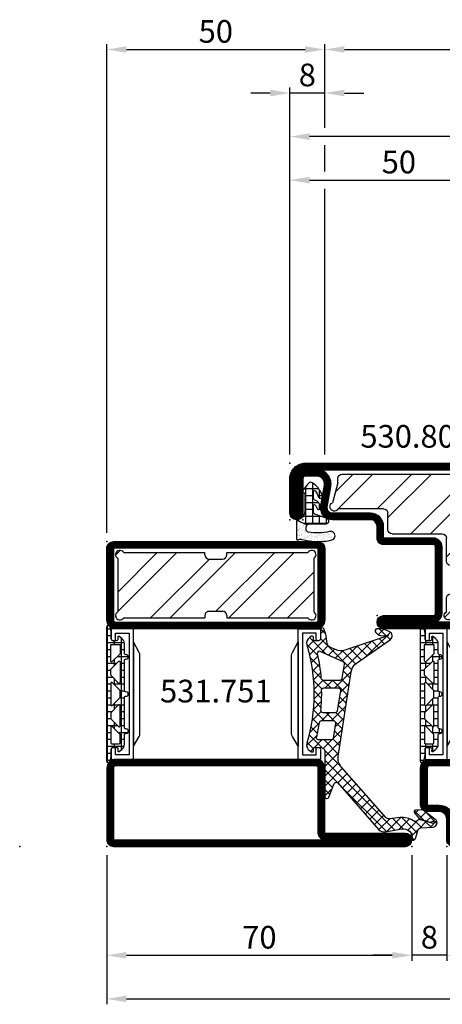
# Model space of a CAD drawing. Units: millimetres. Extents: x -53 to 5167, y -36 to 5477.
# Drawn here: x 2730 to 2827, y -36 to 190 of the extents above; entities that cross this region are included whole.
import ezdxf

# ---------------------------------------------------------------- set-up
doc = ezdxf.new("R2010")
doc.units = ezdxf.units.MM
doc.header["$LTSCALE"] = 10
for name, color, linetype in [('530.800$0$CN_CONT', 10, 'Continuous'), ('530.800$0$ST_CONT', 130, 'Continuous'), ('530.800$0$ST_HATCH', 170, 'Continuous'), ('983300$0$AL_CONT', 50, 'Continuous'), ('983300$0$AL_HATCH', 43, 'Continuous'), ('983304$0$AL_CONT', 50, 'Continuous'), ('983304$0$AL_HATCH', 43, 'Continuous'), ('985300$0$PL_CONT', 210, 'Continuous'), ('985300$0$PL_HATCH', 202, 'Continuous'), ('985303$0$Mitteldichtung$0$PL_CONT', 210, 'Continuous'), ('985303$0$Mitteldichtung$0$PL_HATCH', 202, 'Continuous'), ('HS_ST_FE_Stulp_FB4_Al$0$CN_CONT', 10, 'Continuous'), ('HS_ST_FE_Stulp_FB4_Al$0$dim_1', 7, 'Continuous'), ('HS_ST_FE_Stulp_FB4_Al$0$DIM_2', 253, 'Continuous'), ('HS_ST_FE_Stulp_FB4_Al$0$PL_CONT', 210, 'Continuous'), ('HS_ST_FE_Stulp_FB4_Al$0$PL_HATCH', 202, 'Continuous'), ('HS_ST_FE_Stulp_FB4_Al$0$ST_CONT', 130, 'Continuous'), ('HS_ST_FE_Stulp_FB4_Al$0$ST_HATCH', 170, 'Continuous'), ('HS_ST_FE_Stulp_FB4_Al$0$ST_TEXT', 140, 'Continuous')]:
    doc.layers.add(name, color=color, linetype=linetype)
for name, color, linetype, plot in [('530.800$0$HILFSPUNKTE', 60, 'Continuous', False), ('985300$0$HILFSPUNKTE', 60, 'Continuous', False), ('985303$0$HILFSPUNKTE', 60, 'Continuous', False), ('HS_ST_FE_Stulp_FB4_Al$0$HILFSPUNKTE', 60, 'Continuous', False)]:
    doc.layers.add(name, color=color, linetype=linetype, plot=plot)
doc.styles.add('HS_ST_FE_Stulp_FB4_Al$0$Katalog_07_03', font='Ftl.ttf', dxfattribs={"height": 5.2})
doc.styles.add('HS_ST_FE_Stulp_FB4_Al$0$Katalog_07_03F', font='Ftbl.ttf', dxfattribs={"height": 5.2})
doc.dimstyles.new('HS_ST_FE_Stulp_FB4_Al$0$Vermassung_07_1_3', dxfattribs={"dimtxt": 1, "dimasz": 4.5, "dimexe": 1.25, "dimexo": 0, "dimgap": 1.5, "dimtad": 1, "dimdec": 8, "dimdsep": 46, "dimtxsty": 'HS_ST_FE_Stulp_FB4_Al$0$Katalog_07_03', "dimcen": -2, "dimclrd": 256, "dimclre": 256, "dimclrt": 2, "dimazin": 2, "dimtfac": 0.6, "dimtdec": 8, "dimtmove": 0, "dimatfit": 3, "dimfxl": 1.25, "dimtvp": 1, "dimtolj": 1, "dimarcsym": 0})

# ---------------------------------------------------------------- blocks, each defined once
blk = doc.blocks.new('*D81')
at = {"layer": 'DEFPOINTS', "color": 0, "transparency": 16777216}
for p in [(0, -2), (2000, -2), (2000, -35)]:
    blk.add_point(p, dxfattribs=at)
at = {"layer": 'HS_ST_FE_Stulp_FB4_Al$0$DIM_2', "lineweight": -2, "transparency": 16777216}
for p, q in [((0, -2), (0, -36.25)), ((2000, -2), (2000, -36.25)), ((4.5, -35), (1995.5, -35))]:
    blk.add_line(p, q, dxfattribs=at)
at = {"layer": 'HS_ST_FE_Stulp_FB4_Al$0$DIM_2', "transparency": 16777216}
for points in [[(4.5, -34.25), (4.5, -35.75), (0, -35)], [(1995.5, -34.25), (1995.5, -35.75), (2000, -35)]]:
    blk.add_solid(points, dxfattribs=at)
blk = doc.blocks.new('*D82')
at = {"layer": 'DEFPOINTS', "color": 0, "transparency": 16777216}
for p in [(92, 153), (42, 90), (92, 90)]:
    blk.add_point(p, dxfattribs=at)
at = {"layer": 'HS_ST_FE_Stulp_FB4_Al$0$DIM_2', "lineweight": -2, "transparency": 16777216}
for p, q in [((42, 90), (42, 154.25)), ((92, 90), (92, 154.25)), ((46.5, 153), (87.5, 153))]:
    blk.add_line(p, q, dxfattribs=at)
at = {"layer": 'HS_ST_FE_Stulp_FB4_Al$0$DIM_2', "transparency": 16777216}
for points in [[(46.5, 153.75), (46.5, 152.25), (42, 153)], [(87.5, 153.75), (87.5, 152.25), (92, 153)]]:
    blk.add_solid(points, dxfattribs=at)
at = {"layer": 'HS_ST_FE_Stulp_FB4_Al$0$DIM_2', "color": 2, "transparency": 16777216, "insert": (67, 157.15), "char_height": 5.2, "attachment_point": 5, "style": 'HS_ST_FE_Stulp_FB4_Al$0$Katalog_07_03'}
blk.add_mtext('\\A1;50', dxfattribs=at)
blk = doc.blocks.new('*D91')
at = {"layer": 'DEFPOINTS', "color": 0, "transparency": 16777216}
for p in [(0, -2), (70, -2), (70, -25)]:
    blk.add_point(p, dxfattribs=at)
at = {"layer": 'HS_ST_FE_Stulp_FB4_Al$0$DIM_2', "lineweight": -2, "transparency": 16777216}
for p, q in [((0, -2), (0, -26.25)), ((70, -2), (70, -26.25)), ((4.5, -25), (65.5, -25))]:
    blk.add_line(p, q, dxfattribs=at)
at = {"layer": 'HS_ST_FE_Stulp_FB4_Al$0$DIM_2', "transparency": 16777216}
for points in [[(4.5, -24.25), (4.5, -25.75), (0, -25)], [(65.5, -24.25), (65.5, -25.75), (70, -25)]]:
    blk.add_solid(points, dxfattribs=at)
at = {"layer": 'HS_ST_FE_Stulp_FB4_Al$0$DIM_2', "color": 2, "transparency": 16777216, "insert": (35, -20.85), "char_height": 5.2, "attachment_point": 5, "style": 'HS_ST_FE_Stulp_FB4_Al$0$Katalog_07_03'}
blk.add_mtext('\\A1;70', dxfattribs=at)
blk = doc.blocks.new('*D92')
at = {"layer": 'DEFPOINTS', "color": 0, "transparency": 16777216}
for p in [(70, -2), (78, -2), (70, -25)]:
    blk.add_point(p, dxfattribs=at)
at = {"layer": 'HS_ST_FE_Stulp_FB4_Al$0$DIM_2', "lineweight": -2, "transparency": 16777216}
for p, q in [((70, -2), (70, -26.25)), ((78, -2), (78, -26.25)), ((65.5, -25), (61, -25)), ((78, -25), (70, -25)), ((82.5, -25), (87, -25))]:
    blk.add_line(p, q, dxfattribs=at)
at = {"layer": 'HS_ST_FE_Stulp_FB4_Al$0$DIM_2', "transparency": 16777216}
for points in [[(65.5, -24.25), (65.5, -25.75), (70, -25)], [(82.5, -24.25), (82.5, -25.75), (78, -25)]]:
    blk.add_solid(points, dxfattribs=at)
at = {"layer": 'HS_ST_FE_Stulp_FB4_Al$0$DIM_2', "color": 2, "transparency": 16777216, "insert": (74, -20.85), "char_height": 5.2, "attachment_point": 5, "style": 'HS_ST_FE_Stulp_FB4_Al$0$Katalog_07_03'}
blk.add_mtext('\\A1;8', dxfattribs=at)
blk = doc.blocks.new('HS_ST_FE_Stulp_FB4_Al$0$531.751')
at = {"layer": 'HS_ST_FE_Stulp_FB4_Al$0$CN_CONT'}
for points in [[(1.55, 22.75), (1.45, 22.75, 0.414214), (1, 22.3), (1, 20), (6.1, 20), (6.1, 50), (1, 50), (1, 47.7, 0.414214), (1.45, 47.25), (1.55, 47.25, 0.414214), (2, 47.7), (2, 49), (5.1, 49), (5.1, 21), (2, 21), (2, 22.3, 0.414214)], [(48.45, 22.75), (48.55, 22.75, -0.414214), (49, 22.3), (49, 20), (43.9, 20), (43.9, 50), (49, 50), (49, 47.7, -0.414214), (48.55, 47.25), (48.45, 47.25, -0.414214), (48, 47.7), (48, 49), (44.9, 49), (44.9, 21), (48, 21), (48, 22.3, -0.414214)], [(7.6, 25.89), (7.6, 43.9, 0.162274), (7.4, 44.5), (6.1, 47), (6.1, 23), (7.38, 25.27, 0.168129)], [(42.4, 25.89), (42.4, 43.9, -0.162274), (42.6, 44.5), (43.9, 47), (43.9, 23), (42.62, 25.27, -0.168129)]]:
    blk.add_lwpolyline(points, format="xyb", close=True, dxfattribs=at)
at = {"layer": 'HS_ST_FE_Stulp_FB4_Al$0$HILFSPUNKTE'}
for p in [(0, 70), (50, 70), (70, 3), (0, 0), (70, 0)]:
    blk.add_point(p, dxfattribs=at)
at = {"layer": 'HS_ST_FE_Stulp_FB4_Al$0$ST_CONT'}
for points in [[(0, 52), (0, 68.5, -0.414214), (1.5, 70), (48.5, 70, -0.414214), (50, 68.5), (50, 52, -0.414214), (48, 50), (2, 50, -0.414214)], [(1.5, 52, 0.414214), (2, 51.5), (48, 51.5, 0.414214), (48.5, 52), (48.5, 68.5), (1.5, 68.5)], [(0, 18), (0, 1.5, 0.414214), (1.5, 0), (68.5, 0, 1), (68.5, 3), (50, 3), (50, 18, 0.414214), (48, 20), (2, 20, 0.414214)], [(50, 1.5, -0.414214), (48.5, 3), (48.5, 18, 0.414214), (48, 18.5), (2, 18.5, 0.414214), (1.5, 18), (1.5, 1.5), (68.5, 1.5)]]:
    blk.add_lwpolyline(points, format="xyb", close=True, dxfattribs=at)
at = {"layer": 'HS_ST_FE_Stulp_FB4_Al$0$ST_HATCH', "const_width": 1.5}
for points in [[(48, 50.75), (2, 50.75, -0.414214), (0.75, 52), (0.75, 68.5, -0.414214), (1.5, 69.25), (48.5, 69.25, -0.414214), (49.25, 68.5), (49.25, 52, -0.414214)], [(1.5, 0.75), (68.5, 0.75, 1), (68.5, 2.25), (50, 2.25, -0.414214), (49.25, 3), (49.25, 18, 0.414214), (48, 19.25), (2, 19.25, 0.414214), (0.75, 18), (0.75, 1.5, 0.414214)]]:
    blk.add_lwpolyline(points, format="xyb", close=True, dxfattribs=at)
blk = doc.blocks.new('985303')
at = {"layer": '985303$0$Mitteldichtung$0$PL_HATCH', "ltscale": 0.5}
h = blk.add_hatch(dxfattribs=at)
h.set_pattern_fill('NET', color=256, scale=0.5, angle=45, style=0)
h.paths.add_polyline_path([(16.9, 20.68, -0.221856), (16.19, 18.24), (6.01, 6.68, -0.24491), (5.15, 6.34), (2.7, 6.62, 0.179111), (-0.33, 5.87, -0.405916), (-1.43, 6.06, 0.31509), (-1.76, 6.17), (-4.84, 5.3, -1.302662), (-4.85, 5.78), (-4.19, 5.61, 0.147579), (-3.9, 5.63), (-1.81, 6.37, 0.13203), (-1.59, 6.51), (-0.56, 7.72, 0.615256), (-0.81, 8.31), (-2.24, 8.42, 0.165552), (-2.56, 8.33, -0.020894), (-2.66, 8.26), (-5.36, 6.22, 0.697448), (-4.82, 4.42), (-2.06, 4.26, -0.324007), (-1.33, 3.66), (-0.9, 2.05, 0.179506), (-0.5, 1.48, 0.644122), (-0.04, 1.76, -0.501466), (2.35, 4.02), (6.18, 3.35, 0.261159), (7.56, 3.84), (17, 14.57, -0.559512), (17.84, 14.43), (19.09, 11.3, 0.826197), (20, 11.47), (20, 21.75, -0.414214), (21, 22.75), (22.29, 22.75, -0.433522), (22.59, 22.43), (22.56, 22.03, 0.599384), (23.01, 21.75), (23.41, 21.98, 0.344391), (24.11, 23.69, -0.140656), (24.11, 46.31, 0.344391), (23.41, 48.02), (23.01, 48.25, 0.599384), (22.56, 47.97), (22.59, 47.57, -0.433522), (22.29, 47.25), (21.45, 47.25, -0.414214), (21, 47.7), (21, 49.8, 0.782094), (20.25, 49.98, 0.118254), (19.55, 47.27), (19.55, 47.04, -0.288133), (18.68, 45.7), (17.57, 45.19, -0.190793), (15.36, 45.07), (5.52, 48.34, -1.026548), (5.59, 48.53), (5.94, 48.39, 0.115553), (6.16, 48.36), (7.27, 48.46, 0.168286), (7.87, 48.72), (8.31, 49.14, 0.680192), (7.97, 50), (6.95, 50, 0.103748), (6.55, 49.92), (5.11, 49.28, 0.583539), (4.94, 47.55), (12.7, 42.08, -0.203992), (13.94, 40.08)])
h.paths.add_polyline_path([(18.08, 24.87), (17.55, 28.32, -0.459377), (18.05, 28.9), (20.72, 28.9, -0.370068), (21.22, 28.48, 0.020303), (21.88, 25.07, -0.484608), (21.4, 24.45), (18.58, 24.45, -0.370448)], flags=16)
h.paths.add_polyline_path([(17.62, 30.7, -0.370448), (17.13, 31.12), (16.41, 35.82, -0.459377), (16.9, 36.4), (20.22, 36.4, -0.420311), (20.72, 35.89, 0.027172), (20.88, 31.24, -0.440196), (20.38, 30.7)], flags=16)
h.paths.add_polyline_path([(16.47, 38.2, -0.370448), (15.98, 38.62), (15.49, 41.85, -0.334082), (15.77, 42.38), (21.03, 44.8, -0.620436), (21.72, 44.24, 0.033038), (20.87, 38.66, -0.389376), (20.37, 38.2)], flags=16)
at = {"layer": '985303$0$HILFSPUNKTE'}
blk.add_point((0, 0), dxfattribs=at)
at = {"layer": '985303$0$Mitteldichtung$0$PL_CONT'}
blk.add_lwpolyline([(15.36, 45.07, 0.190793), (17.57, 45.19), (18.68, 45.7, 0.288133), (19.55, 47.04), (19.55, 47.27, -0.118254), (20.25, 49.98, -0.782094), (21, 49.8), (21, 47.7, 0.414214), (21.45, 47.25), (22.29, 47.25, 0.433522), (22.59, 47.57), (22.56, 47.97, -0.599384), (23.01, 48.25), (23.41, 48.02, -0.344391), (24.11, 46.31, 0.140656), (24.11, 23.69, -0.344391), (23.41, 21.98), (23.01, 21.75, -0.599384), (22.56, 22.03), (22.59, 22.43, 0.433522), (22.29, 22.75), (21, 22.75, 0.414214), (20, 21.75), (20, 11.47, -0.826197), (19.09, 11.3), (17.84, 14.43, 0.559512), (17, 14.57), (7.56, 3.84, -0.261159), (6.18, 3.35), (2.35, 4.02, 0.501466), (-0.04, 1.76, -0.644122), (-0.5, 1.48, -0.179506), (-0.9, 2.05), (-1.33, 3.66, 0.324007), (-2.06, 4.26), (-4.82, 4.42, -0.697448), (-5.36, 6.22), (-2.58, 8.32, -0.181224), (-2.24, 8.42), (-0.81, 8.31, -0.615256), (-0.56, 7.72), (-1.59, 6.51, -0.13203), (-1.81, 6.37), (-3.9, 5.63, -0.147579), (-4.19, 5.61), (-4.85, 5.78, 1.302662), (-4.84, 5.3), (-1.76, 6.17, -0.31509), (-1.43, 6.06, 0.405916), (-0.33, 5.87, -0.179111), (2.7, 6.62), (5.15, 6.34, 0.24491), (6.01, 6.68), (16.19, 18.24, 0.221856), (16.9, 20.68), (13.94, 40.08, 0.203992), (12.7, 42.08), (4.94, 47.55, -0.583539), (5.11, 49.28), (6.55, 49.92, -0.103748), (6.95, 50), (7.97, 50, -0.680192), (8.31, 49.14), (7.87, 48.72, -0.168286), (7.27, 48.46), (6.16, 48.36, -0.115553), (5.94, 48.39), (5.59, 48.53, 1.026548), (5.52, 48.34), (15.36, 45.07)], format="xyb", dxfattribs=at)
for points in [[(15.77, 42.38), (21.03, 44.8, -0.620436), (21.72, 44.24, 0.033038), (20.87, 38.66, -0.389376), (20.37, 38.2), (16.47, 38.2, -0.370448), (15.98, 38.62), (15.49, 41.85, -0.334082)], [(17.62, 30.7), (20.38, 30.7, 0.440196), (20.88, 31.24, -0.027172), (20.72, 35.89, 0.420311), (20.22, 36.4), (16.9, 36.4, 0.459377), (16.41, 35.82), (17.13, 31.12, 0.370448)], [(21.22, 28.48, 0.370068), (20.72, 28.9), (18.05, 28.9, 0.459377), (17.55, 28.32), (18.08, 24.87, 0.370448), (18.58, 24.45), (21.4, 24.45, 0.484608), (21.88, 25.07, -0.020303)]]:
    blk.add_lwpolyline(points, format="xyb", close=True, dxfattribs=at)
blk = doc.blocks.new('985300')
at = {"layer": '985300$0$PL_HATCH', "ltscale": 0.5}
h = blk.add_hatch(dxfattribs=at)
h.set_pattern_fill('NET', color=256, scale=0.5, style=0)
h.set_pattern_definition([(360, (388.8891, -554.4878), (4e-16, 1.5875), []), (90, (388.8891, -554.4878), (-1.5875, 4e-16), [])])
h.paths.add_polyline_path([(24.6, 81.11, -0.574089), (24.75, 81.2, 0.269025), (25, 81.2), (25, 81.7, 0.069846), (23.62, 83.45, 0.342752), (22.89, 83.52, 0.178014), (20.56, 80.53, 0.972495), (21.41, 80.23, -0.083193), (22.24, 81.66, -0.70032), (22.6, 81.53), (22.6, 80, -0.317326), (22.27, 79.53, 0.281692), (20.95, 77.91, 0.024034), (20.95, 77.87, -0.00543), (20.95, 77.81, 0.833752), (21.83, 77.73, -0.1409), (22.26, 78.44, -0.654522), (22.6, 78.3), (22.6, 76.8, -0.314895), (22.27, 76.33), (19.45, 75.3, 0.02135), (19.41, 75.28, -0.001566), (19.39, 75.27, 0.791243), (19.66, 74.11), (23.54, 74.11, -0.252963), (24.05, 73.84), (26.42, 74.91, 0.161112), (26.23, 75.02, -0.003986), (26.2, 75.03, -0.369172), (24.6, 76.91)])
at = {"layer": '985300$0$PL_HATCH'}
h = blk.add_hatch(dxfattribs=at)
h.set_pattern_fill('AR-SAND', color=256, scale=0.02, angle=135, style=0)
h.paths.add_polyline_path([(26.11, 70.39, 0.594491), (26.5, 70.6), (26.5, 74.68, 0.178692), (26.42, 74.91), (24.05, 73.84, -0.191102), (24.28, 72.69, -0.309216), (23.81, 72.2, -0.109889), (18.88, 72.32, 1), (18.4, 70.38, 0.055428), (21.32, 69.99, -0.029319), (21.5, 70), (22.19, 70, 0.059031), (25.29, 70.51, -0.217028)])
at = {"layer": '985300$0$HILFSPUNKTE'}
blk.add_point((0, 0), dxfattribs=at)
at = {"layer": '985300$0$PL_CONT'}
blk.add_line((26.42, 74.91), (24.05, 73.84), dxfattribs=at)
blk.add_lwpolyline([(23.62, 83.45, -0.069846), (25, 81.7), (25, 81.2, -0.269025), (24.75, 81.2, 0.574089), (24.6, 81.11), (24.6, 76.91, 0.369172), (26.2, 75.03, -0.369172), (26.5, 74.68), (26.5, 70.6, -0.594491), (26.11, 70.39, 0.217028), (25.29, 70.51, -0.131334), (18.4, 70.38, -1), (18.88, 72.32, 0.109889), (23.81, 72.2, 0.309216), (24.28, 72.69, 0.191102), (24.05, 73.84, 0.252963), (23.54, 74.11), (19.66, 74.11, -0.838474), (19.45, 75.3), (22.27, 76.33, 0.314895), (22.6, 76.8), (22.6, 78.3, 0.654522), (22.26, 78.44, 0.1409), (21.83, 77.73, -0.935761), (20.95, 77.91, -0.281692), (22.27, 79.53, 0.317326), (22.6, 80), (22.6, 81.53, 0.70032), (22.24, 81.66, 0.083193), (21.41, 80.23, -0.972495), (20.56, 80.53, -0.178014), (22.89, 83.52, -0.342752)], format="xyb", close=True, dxfattribs=at)
blk = doc.blocks.new('530.800', base_point=(-42, 0))
at = {"layer": '530.800$0$CN_CONT'}
for points in [[(-20.45, 22.75), (-20.55, 22.75, 0.414214), (-21, 22.3), (-21, 20), (-15.9, 20), (-15.9, 50), (-21, 50), (-21, 47.7, 0.414214), (-20.55, 47.25), (-20.45, 47.25, 0.414214), (-20, 47.7), (-20, 49), (-16.9, 49), (-16.9, 21), (-20, 21), (-20, 22.3, 0.414214)], [(-3.55, 22.75), (-3.45, 22.75, -0.414214), (-3, 22.3), (-3, 20), (-8.1, 20), (-8.1, 50), (-3, 50), (-3, 47.7, -0.414214), (-3.45, 47.25), (-3.55, 47.25, -0.414214), (-4, 47.7), (-4, 49), (-7.1, 49), (-7.1, 21), (-4, 21), (-4, 22.3, -0.414214)], [(-14.4, 25.89), (-14.4, 43.9, 0.162274), (-14.6, 44.5), (-15.9, 47), (-15.9, 23), (-14.62, 25.27, 0.168129)], [(-9.6, 25.89), (-9.6, 43.9, -0.162274), (-9.4, 44.5), (-8.1, 47), (-8.1, 23), (-9.38, 25.27, -0.168129)]]:
    blk.add_lwpolyline(points, format="xyb", close=True, dxfattribs=at)
at = {"layer": '530.800$0$HILFSPUNKTE'}
for p in [(-22, 88), (28, 88), (25, 75), (28, 75), (8, 53), (8, 50), (-42, 3), (0, 0), (-42, 0), (-8, 0)]:
    blk.add_point(p, dxfattribs=at)
at = {"layer": '530.800$0$ST_CONT'}
for points in [[(6.5, 50, 1), (6.5, 53), (-4.9, 53, -0.414214), (-5.4, 53.5), (-5.4, 68.8, -0.414214), (-4.9, 69.3), (6.5, 69.3, 0.414214), (8, 70.8), (8, 73.5, -0.414214), (9.5, 75), (18.2, 75, 0.466089), (20.91, 78.23), (20.08, 82.95, -0.466089), (21.8, 85), (24.5, 85, -0.414214), (25, 84.5), (25, 76.5, 0.414339), (26.5, 75, 0.414088), (28, 76.5), (28, 84.5, 0.414214), (24.5, 88), (-20.5, 88, 0.414214), (-22, 86.5), (-22, 52, 0.414214), (-20, 50)], [(-8, 1.5), (-8, 6.25, -0.414214), (-6.25, 8), (-3.5, 8, 0.414214), (-2, 9.5), (-2, 18, 0.414214), (-4, 20), (-20, 20, 0.414214), (-22, 18), (-22, 3), (-40.5, 3, 1), (-40.5, 0), (-9.5, 0, 0.414214)], [(-6.25, 9.5, 0.414214), (-9.5, 6.25), (-9.5, 1.5), (-40.5, 1.5), (-22, 1.5, 0.414214), (-20.5, 3), (-20.5, 18, -0.414214), (-20, 18.5), (-4, 18.5, -0.414214), (-3.5, 18), (-3.5, 9.5)]]:
    blk.add_lwpolyline(points, format="xyb", close=True, dxfattribs=at)
blk.add_lwpolyline([(26.5, 76.5), (26.5, 84.5, 0.414214), (24.5, 86.5), (21.8, 86.5), (-20.5, 86.5), (-20.5, 52, 0.414214), (-20, 51.5), (6.5, 51.5), (-4.9, 51.5, -0.414214), (-6.9, 53.5), (-6.9, 68.8, -0.414214), (-4.9, 70.8), (6.5, 70.8), (6.5, 73.5, -0.414214), (9.5, 76.5), (18.2, 76.5, 0.465959), (19.43, 77.97), (18.63, 82.56, -0.478338), (21.8, 86.5), (24.5, 86.5)], format="xyb", dxfattribs=at)
at = {"layer": '530.800$0$ST_HATCH', "const_width": 1.5}
for points in [[(6.5, 50.75, 1), (6.5, 52.25), (-4.9, 52.25, -0.414214), (-6.15, 53.5), (-6.15, 68.8, -0.414214), (-4.9, 70.05), (6.5, 70.05, 0.414214), (7.25, 70.8), (7.25, 73.5, -0.414214), (9.5, 75.75), (18.2, 75.75, 0.466089), (20.17, 78.1), (19.34, 82.82, -0.466089), (21.8, 85.75), (24.5, 85.75, -0.414214), (25.75, 84.5), (25.75, 76.5, 0.414339), (26.5, 75.75, 0.414088), (27.25, 76.5), (27.25, 84.5, 0.414214), (24.5, 87.25), (-20.5, 87.25, 0.414214), (-21.25, 86.5), (-21.25, 52, 0.414214), (-20, 50.75)], [(-6.25, 8.75), (-3.5, 8.75, 0.414214), (-2.75, 9.5), (-2.75, 18, 0.414214), (-4, 19.25), (-20, 19.25, 0.414214), (-21.25, 18), (-21.25, 3, -0.414214), (-22, 2.25), (-40.5, 2.25, 1), (-40.5, 0.75), (-9.5, 0.75, 0.414214), (-8.75, 1.5), (-8.75, 6.25, -0.414214)]]:
    blk.add_lwpolyline(points, format="xyb", close=True, dxfattribs=at)
blk = doc.blocks.new('HS_ST_FE_Stulp_FB4_Al$0$530.800_md')
for name, p in [('530.800', (0, 0)), ('985300', (42, 0)), ('985303', (42, 0))]:
    blk.add_blockref(name, p)
blk = doc.blocks.new('HS_ST_FE_Stulp_FB4_Al$0$985304')
at = {"layer": 'HS_ST_FE_Stulp_FB4_Al$0$PL_HATCH', "ltscale": 0.5}
h = blk.add_hatch(dxfattribs=at)
h.set_pattern_fill('NET', color=256, scale=0.5, style=0)
h.set_pattern_definition([(360, (441.9356, -1170.7848), (4e-16, 1.5875), []), (90, (441.9356, -1170.7848), (-1.5875, 4e-16), [])])
h.paths.add_polyline_path([(19.9, 19.69, 0.799615), (20.66, 19.52, 0.111349), (21, 21.02), (21, 22.3, -0.414214), (21.45, 22.75), (22.23, 22.75, -0.434059), (22.53, 22.43), (22.5, 21.99, 0.636346), (22.82, 21.82), (23.41, 22.25, 0.239954), (24.03, 23.46), (24.03, 25.68, -0.451416), (24.37, 25.97, 1.133893), (24.37, 26.97, -0.451416), (24.03, 27.26), (24.03, 34.21, -0.451416), (24.37, 34.5, 1.133893), (24.37, 35.5, -0.451416), (24.03, 35.79), (24.03, 42.74, -0.451416), (24.37, 43.03, 1.133893), (24.37, 44.03, -0.451416), (24.03, 44.32), (24.03, 46.54, 0.239954), (23.41, 47.75), (22.82, 48.18, 0.636331), (22.5, 48.01), (22.53, 47.57, -0.421314), (22.24, 47.25), (21.45, 47.25, -0.414214), (21, 47.7), (21, 48.98, 0.111349), (20.66, 50.48, 0.085228), (20.58, 50.59), (20.58, 50.59, 0.668806), (19.9, 50.31)])
h.paths.add_polyline_path([(21.24, 27.55), (22.97, 25.82, -0.198912), (23.03, 25.68), (23.03, 23.8, -0.414214), (22.83, 23.6), (21.1, 23.6, -0.414214), (20.9, 23.8), (20.9, 27.41, -0.668179)], flags=16)
h.paths.add_polyline_path([(20.96, 29.25, -0.198912), (20.9, 29.39), (20.9, 30.61, -0.198912), (20.96, 30.75), (22.69, 32.48, -0.668179), (23.03, 32.34), (23.03, 27.66, -0.668179), (22.69, 27.52)], flags=16)
h.paths.add_polyline_path([(20.9, 32.52), (20.9, 37.48, -0.668179), (21.24, 37.62), (22.97, 35.89, -0.198912), (23.03, 35.75), (23.03, 34.25, -0.198912), (22.97, 34.11), (21.24, 32.38, -0.668179)], flags=16)
h.paths.add_polyline_path([(22.69, 37.52), (20.96, 39.25, -0.198912), (20.9, 39.39), (20.9, 40.61, -0.198912), (20.96, 40.75), (22.69, 42.48, -0.668179), (23.03, 42.34), (23.03, 37.66, -0.668179)], flags=16)
h.paths.add_polyline_path([(20.9, 42.59), (20.9, 46.2, -0.414214), (21.1, 46.4), (22.83, 46.4, -0.414214), (23.03, 46.2), (23.03, 44.32, -0.198912), (22.97, 44.18), (21.24, 42.45, -0.668179)], flags=16)
at = {"layer": 'HS_ST_FE_Stulp_FB4_Al$0$HILFSPUNKTE'}
blk.add_point((0, 0), dxfattribs=at)
at = {"layer": 'HS_ST_FE_Stulp_FB4_Al$0$PL_CONT'}
for points in [[(19.9, 19.69, 0.799615), (20.66, 19.52, 0.111349), (21, 21.02), (21, 22.3, -0.414214), (21.45, 22.75), (22.23, 22.75, -0.434059), (22.53, 22.43), (22.5, 21.99, 0.636346), (22.82, 21.82), (23.41, 22.25, 0.239954), (24.03, 23.46), (24.03, 25.68, -0.451416), (24.37, 25.97, 1.133893), (24.37, 26.97, -0.451416), (24.03, 27.26), (24.03, 34.21, -0.451416), (24.37, 34.5, 1.133893), (24.37, 35.5, -0.451416), (24.03, 35.79), (24.03, 42.74, -0.451416), (24.37, 43.03, 1.133893), (24.37, 44.03, -0.451416), (24.03, 44.32), (24.03, 46.54, 0.239954), (23.41, 47.75), (22.82, 48.18, 0.636331), (22.5, 48.01), (22.53, 47.57, -0.421314), (22.24, 47.25), (21.45, 47.25, -0.414214), (21, 47.7), (21, 48.98, 0.111349), (20.66, 50.48, 0.799615), (19.9, 50.31)], [(22.97, 44.18), (21.24, 42.45, -0.668179), (20.9, 42.59), (20.9, 46.2, -0.414214), (21.1, 46.4), (22.83, 46.4, -0.414214), (23.03, 46.2), (23.03, 44.32, -0.198912)], [(23.03, 42.34), (23.03, 37.66, -0.668179), (22.69, 37.52), (20.96, 39.25, -0.198912), (20.9, 39.39), (20.9, 40.61, -0.198912), (20.96, 40.75), (22.69, 42.48, -0.668179)], [(20.9, 37.48), (20.9, 32.52, 0.668179), (21.24, 32.38), (22.97, 34.11, 0.198912), (23.03, 34.25), (23.03, 35.75, 0.198912), (22.97, 35.89), (21.24, 37.62, 0.668179)], [(23.03, 27.66), (23.03, 32.34, 0.668179), (22.69, 32.48), (20.96, 30.75, 0.198912), (20.9, 30.61), (20.9, 29.39, 0.198912), (20.96, 29.25), (22.69, 27.52, 0.668179)], [(22.97, 25.82), (21.24, 27.55, 0.668179), (20.9, 27.41), (20.9, 23.8, 0.414214), (21.1, 23.6), (22.83, 23.6, 0.414214), (23.03, 23.8), (23.03, 25.68, 0.198912)]]:
    blk.add_lwpolyline(points, format="xyb", close=True, dxfattribs=at)
blk = doc.blocks.new('983304$0$Pos1 Nippel')
at = {"layer": '983304$0$AL_CONT'}
for p, q in [((-11, -6.13), (-11, 2.73)), ((-9.63, 4.1), (2.5, 4.1)), ((2.5, 3.6), (2.5, 4.1)), ((6.5, 2.6), (3.5, 2.6)), ((7.5, 3.6), (7.5, 4.1)), ((7.5, 4.1), (10, 4.1)), ((11, -2.4), (11, 3.1)), ((18, -2.4), (18, 3.1)), ((19, 4.1), (20.63, 4.1)), ((22, -31.4), (22, 2.73)), ((-4.5, 0), (0, 0)), ((-5.5, -6.5), (-5.5, -1)), ((1, -6.5), (1, -1)), ((12, -3.4), (17, -3.4)), ((-9.63, -7.5), (-6.5, -7.5)), ((2, -7.5), (7.3, -7.5)), ((8.3, -19.9), (8.3, -8.5)), ((9.3, -20.9), (13, -20.9)), ((14, -21.9), (14, -32.35)), ((20.03, -32.4), (15.4, -33.64)), ((20.03, -32.4), (21, -32.4))]:
    blk.add_line(p, q, dxfattribs=at)
for centre, start, end in [((-10.5, 3.6), 30, 240), ((21.5, 3.6), 300, 150), ((3.5, 3.6), 180, 270), ((6.5, 3.6), 270, 0), ((10, 3.1), 0, 90), ((19, 3.1), 90, 180), ((-4.5, -1), 90, 180), ((0, -1), 0, 90), ((12, -2.4), 180, 270), ((17, -2.4), 270, 0), ((-10.5, -7), 120, 330), ((-6.5, -6.5), 270, 0), ((2, -6.5), 180, 270), ((7.3, -8.5), 0, 90), ((9.3, -19.9), 180, 270), ((13, -21.9), 0, 90), ((21, -31.4), 270, 0), ((14.5, -33.21), 120, 334.7258)]:
    blk.add_arc(centre, 1, start, end, dxfattribs=at)
blk = doc.blocks.new('983304')
at = {"layer": '983304$0$AL_HATCH'}
h = blk.add_hatch(dxfattribs=at)
h.set_pattern_fill('ANSI32', color=256, style=0)
h.paths.add_polyline_path([(-10, -12.5), (-10, -7.5, -0.414214), (-9, -6.5), (-3.5, -6.5, 0.414214), (-2.5, -5.5), (-2.5, -3.87, 1.303225), (-3.87, -2.5), (-38, -2.5, 0.414214), (-39, -3.5), (-39, -4.47), (-40.24, -9.1, 1.360411), (-38.95, -10.5), (-28.5, -10.5, -0.414214), (-27.5, -11.5), (-27.5, -15.2, 0.414214), (-26.5, -16.2), (-15.1, -16.2, -0.414214), (-14.1, -17.2), (-14.1, -22.5, 0.414214), (-13.1, -23.5), (-7.6, -23.5, -0.414214), (-6.6, -24.5), (-6.6, -29, -0.414214), (-7.6, -30), (-13.1, -30, 0.414214), (-14.1, -31), (-14.1, -34.13, 1.303225), (-12.73, -35.5), (-3.87, -35.5, 1.303225), (-2.5, -34.13), (-2.5, -22), (-3, -22, -0.414214), (-4, -21), (-4, -18, -0.414214), (-3, -17), (-2.5, -17), (-2.5, -14.5, 0.414214), (-3.5, -13.5), (-9, -13.5, -0.414214)])
at = {"layer": '983304$0$AL_CONT', "xscale": -1, "rotation": 270}
blk.add_blockref('983304$0$Pos1 Nippel', (-6.6, -24.5), dxfattribs=at)
blk = doc.blocks.new('983300$0$Pos5 Nippel')
at = {"layer": '983300$0$AL_CONT'}
for p, q in [((-6.13, 0), (6.13, 0)), ((-7.5, -20), (-7.5, -1.37)), ((7.5, -20), (7.5, -1.37)), ((-7, -20), (-7.5, -20)), ((7, -20), (7.5, -20)), ((-6, -24), (-6, -21)), ((6, -24), (6, -21)), ((-7.5, -43.63), (-7.5, -25)), ((-7, -25), (-7.5, -25)), ((7, -25), (7.5, -25)), ((7.5, -43.63), (7.5, -25)), ((-6.13, -45), (6.13, -45))]:
    blk.add_line(p, q, dxfattribs=at)
for centre, start, end in [((-7, -0.5), 30, 240), ((7, -0.5), 300, 150), ((-7, -21), 360, 90), ((7, -21), 90, 180), ((-7, -24), 270, 360), ((7, -24), 180, 270), ((-7, -44.5), 120, 330), ((7, -44.5), 210, 60)]:
    blk.add_arc(centre, 1, start, end, dxfattribs=at)
blk = doc.blocks.new('983300')
at = {"layer": '983300$0$AL_HATCH'}
h = blk.add_hatch(dxfattribs=at)
h.set_pattern_fill('ANSI32', color=256, style=0)
h.paths.add_polyline_path([(47.5, -3.87, 1.303225), (46.13, -2.5), (27.5, -2.5), (27.5, -3, -0.414214), (26.5, -4), (23.5, -4, -0.414214), (22.5, -3), (22.5, -2.5), (3.87, -2.5, 1.303225), (2.5, -3.87), (2.5, -16.13, 1.303225), (3.87, -17.5), (22.5, -17.5), (22.5, -17, -0.414214), (23.5, -16), (26.5, -16, -0.414214), (27.5, -17), (27.5, -17.5), (46.13, -17.5, 1.303225), (47.5, -16.13)])
at = {"layer": '983300$0$AL_CONT', "rotation": 270}
blk.add_blockref('983300$0$Pos5 Nippel', (47.5, -10), dxfattribs=at)
blk = doc.blocks.new('HS_ST_FE_Stulp_FB4_Al')
at = {"layer": 'HS_ST_FE_Stulp_FB4_Al$0$DIM_2'}
for p, q in [((0, 72), (0, 184.25)), ((50, 165), (50, 184.25)), ((50, 165), (50, 184.25)), ((4.5, 183), (45.5, 183)), ((54.5, 183), (1945.5, 183)), ((42, 90.00000005), (42, 174.25)), ((50, 165), (50, 174.25)), ((37.5, 173), (33, 173)), ((50, 173), (42, 173)), ((54.5, 173), (59, 173)), ((42, 90.00000005), (42, 164.25)), ((1009.5, 163), (46.5, 163)), ((50, 155), (50, 161)), ((50, 155), (50, 161)), ((50, 155), (50, 161)), ((50, 90.00000005), (50, 151)), ((50, 90.00000005), (50, 151)), ((50, 90.00000005), (50, 151))]:
    blk.add_line(p, q, dxfattribs=at)
for points in [[(4.5, 183.75), (4.5, 182.25), (0, 183)], [(45.5, 183.75), (45.5, 182.25), (50, 183)], [(54.5, 183.75), (54.5, 182.25), (50, 183)], [(37.5, 173.75), (37.5, 172.25), (42, 173)], [(54.5, 173.75), (54.5, 172.25), (50, 173)], [(46.5, 163.75), (46.5, 162.25), (42, 163)]]:
    blk.add_solid(points, dxfattribs=at)
at = {"xscale": -1}
blk.add_blockref('HS_ST_FE_Stulp_FB4_Al$0$530.800_md', (112, 0), dxfattribs=at)
blk.add_blockref('HS_ST_FE_Stulp_FB4_Al$0$531.751', (0, 0))
at = {"layer": 'HS_ST_FE_Stulp_FB4_Al$0$dim_1'}
for p in [(-20, 0), (52, 0)]:
    blk.add_blockref('HS_ST_FE_Stulp_FB4_Al$0$985304', p, dxfattribs=at)
at = {"layer": 'HS_ST_FE_Stulp_FB4_Al$0$ST_CONT'}
for name, p in [('983304', (92, 88)), ('983300', (0, 70))]:
    blk.add_blockref(name, p, dxfattribs=at)
at = {"layer": 'HS_ST_FE_Stulp_FB4_Al$0$DIM_2', "color": 2, "char_height": 5.2, "attachment_point": 5, "style": 'HS_ST_FE_Stulp_FB4_Al$0$Katalog_07_03'}
for s, insert in [('\\A1;50', (25, 187.15276417)), ('\\A1;8', (46, 177.15276417))]:
    blk.add_mtext(s, dxfattribs=dict(at, insert=insert))
at = {"layer": 'HS_ST_FE_Stulp_FB4_Al$0$ST_TEXT', "char_height": 5.2, "width": 45.9012661003, "attachment_point": 5, "style": 'HS_ST_FE_Stulp_FB4_Al$0$Katalog_07_03F'}
for s, insert in [('530.800', (70.97256697, 93.5)), ('531.751', (25, 35))]:
    blk.add_mtext(s, dxfattribs=dict(at, insert=insert))
at = {"layer": 'HS_ST_FE_Stulp_FB4_Al$0$DIM_2'}
for base, p1, p2, picture, middle in [((91.9999999999, 153), (41.9999999999, 90.0000000483), (91.9999999999, 90.0000000483), '*D82', (66.9999999999, 157.1527641707)), ((70, -25), (0, -2), (70, -2), '*D91', (35, -20.8472358293)), ((70, -25), (78, -2), (70, -2), '*D92', (74, -20.8472358293))]:
    dim = blk.add_linear_dim(base=base, p1=p1, p2=p2, dimstyle='HS_ST_FE_Stulp_FB4_Al$0$Vermassung_07_1_3', dxfattribs=at)
    dim.commit()
    dim.dimension.update_dxf_attribs({"geometry": picture, "text_midpoint": middle})
dim = blk.add_linear_dim(base=(2000, -35), p1=(0, -2), p2=(2000, -2), text=' ', dimstyle='HS_ST_FE_Stulp_FB4_Al$0$Vermassung_07_1_3', dxfattribs=at)
dim.commit()
dim.dimension.update_dxf_attribs({"geometry": '*D81', "text_midpoint": (1000.59956341, -35), "dimtype": 128})

msp = doc.modelspace()

# ---------------------------------------------------------------- block references
msp.add_blockref('HS_ST_FE_Stulp_FB4_Al', (2750, 0))

doc.saveas('drawing.dxf')
